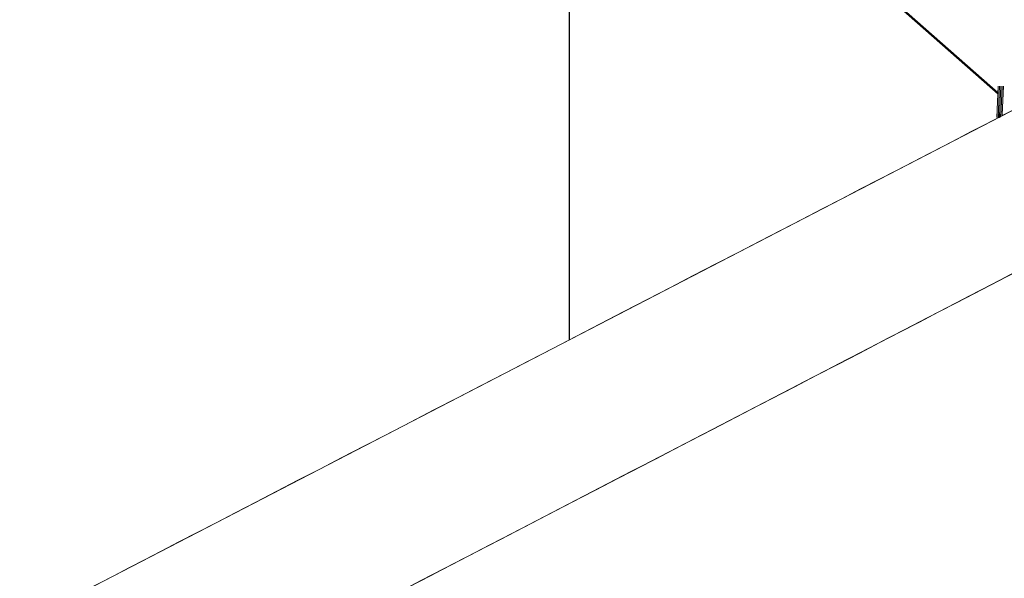
# Model space of a CAD drawing. Units: millimetres. Extents: x -1328 to 11008, y -13683 to -1499.
# Drawn here: x 6486 to 7487, y -11996 to -11428 of the extents above; entities that cross this region are included whole.
import ezdxf

# ---------------------------------------------------------------- set-up
doc = ezdxf.new("R2010")
doc.units = ezdxf.units.MM
doc.header["$MEASUREMENT"] = 0
doc.layers.add('layer 1', color=7, linetype='Continuous')

msp = doc.modelspace()

# ---------------------------------------------------------------- linework, layer by layer
at = {"layer": 'layer 1', "lineweight": 13}
for points in [[(8105.5, -11855.9), (8105.5, -11855.9), (7348.3, -11188.2), (7348.3, -11188.2)], [(7348.3, -11188.2), (7348.3, -11188.2), (8105.5, -11855.9), (8105.5, -11855.9)], [(8105.5, -11855.9), (8105.5, -11855.9), (7348.3, -11188.2), (7348.3, -11188.2)], [(7481, -11502.5), (7481, -11502.5), (7348.3, -11385.1), (7348.3, -11385.1)], [(7348.3, -11385.1), (7348.3, -11385.1), (7481, -11502.5), (7481, -11502.5)], [(7348.3, -11385.1), (7348.3, -11385.1), (7481, -11502.5), (7481, -11502.5)], [(7481, -11503.9), (7481, -11503.9), (7348.3, -11386.5), (7348.3, -11386.5)], [(7348.3, -11386.5), (7348.3, -11386.5), (7481, -11503.9), (7481, -11503.9)], [(7348.3, -11386.5), (7348.3, -11386.5), (7481, -11503.9), (7481, -11503.9)], [(7481, -11495.5), (7481, -11495.5), (7479.6, -11527.6), (7479.6, -11527.6)], [(7481, -11527.6), (7481, -11527.6), (7482.4, -11495.5), (7482.4, -11495.5)], [(7482.4, -11526.2), (7482.4, -11526.2), (7483.8, -11495.5), (7483.8, -11495.5)], [(7483.8, -11526.2), (7483.8, -11526.2), (7485.2, -11495.5), (7485.2, -11495.5)], [(7485.2, -11524.8), (7485.2, -11524.8), (7486.6, -11495.5), (7486.6, -11495.5)], [(6486.4, -12043.1), (6486.4, -12043.1), (7521.6, -11506.7), (7521.6, -11506.7)], [(7481, -11526.2), (7481, -11526.2), (7482.4, -11526.2), (7482.4, -11526.2)], [(6568.8, -12167.5), (6568.8, -12167.5), (7599.8, -11632.4), (7599.8, -11632.4)]]:
    msp.add_open_spline(points, degree=3, dxfattribs=at)
at = {"layer": 'layer 1', "lineweight": 25}
msp.add_open_spline([(7045.2, -11754), (7045.2, -11754), (7045.2, -11350.2), (7045.2, -11350.2)], degree=3, dxfattribs=at)
msp.add_open_spline([(7045.2, -11754), (7045.2, -11754), (7045.2, -11350.2), (7045.2, -11350.2)], degree=3, dxfattribs=at)
at = {"layer": 'layer 1', "lineweight": 13}
for points, knots in [([(7521.6, -11506.7), (7521.6, -11506.7), (7521.6, -11506.7), (6486.4, -12043.1), (6486.4, -12043.1)], [0.44827586, 0.44827586, 0.44827586, 0.44827586, 0.44827587, 0.48275862, 0.48275862, 0.48275862, 0.48275862]), ([(7521.6, -11506.7), (7521.6, -11506.7), (7521.6, -11506.7), (6486.4, -12043.1), (6486.4, -12043.1)], [0.6666667, 0.6666667, 0.6666667, 0.6666667, 0.6666667, 1, 1, 1, 1]), ([(7588.6, -11638), (7588.6, -11638), (7588.6, -11638), (6553.4, -12175.8), (6553.4, -12175.8)], [0.04878049, 0.04878049, 0.04878049, 0.04878049, 0.0487805, 0.07317073, 0.07317073, 0.07317073, 0.07317073]), ([(7588.6, -11638), (7588.6, -11638), (7588.6, -11638), (6553.4, -12175.8), (6553.4, -12175.8)], [0.82926829, 0.82926829, 0.82926829, 0.82926829, 0.8292683, 0.85365854, 0.85365854, 0.85365854, 0.85365854]), ([(6553.4, -12175.8), (6553.4, -12175.8), (6553.4, -12175.8), (7588.6, -11638), (7588.6, -11638)], [0.25, 0.25, 0.25, 0.25, 0.25, 0.5, 0.5, 0.5, 0.5]), ([(6568.8, -12167.5), (6568.8, -12167.5), (6568.8, -12167.5), (7599.8, -11632.4), (7599.8, -11632.4)], [0.87804878, 0.87804878, 0.87804878, 0.87804878, 0.87804879, 0.90243902, 0.90243902, 0.90243902, 0.90243902]), ([(6568.8, -12167.5), (6568.8, -12167.5), (6568.8, -12167.5), (7599.8, -11632.4), (7599.8, -11632.4)], [0.25, 0.25, 0.25, 0.25, 0.25, 0.5, 0.5, 0.5, 0.5])]:
    msp.add_open_spline(points, degree=3, knots=knots, dxfattribs=at)
at = {"layer": 'layer 1'}
msp.add_open_spline([(7482.4, -11524.8), (7482.4, -11524.8), (7481, -11524.8), (7481, -11524.8)], degree=3, dxfattribs=at)
for points, knots in [([(7481, -11524.8), (7481, -11524.8), (7481, -11524.8), (7481, -11526.2), (7481, -11526.2)], [0.1428571, 0.1428571, 0.1428571, 0.1428571, 0.1428572, 0.2857143, 0.2857143, 0.2857143, 0.2857143]), ([(7481, -11526.2), (7481, -11526.2), (7481, -11526.2), (7482.4, -11527.6), (7482.4, -11527.6)], [0.2857143, 0.2857143, 0.2857143, 0.2857143, 0.2857143, 0.4285714, 0.4285714, 0.4285714, 0.4285714]), ([(7483.8, -11524.8), (7483.8, -11524.8), (7483.8, -11524.8), (7482.4, -11524.8), (7482.4, -11524.8)], [0.7142857, 0.7142857, 0.7142857, 0.7142857, 0.7142857, 1, 1, 1, 1]), ([(7482.4, -11527.6), (7482.4, -11527.6), (7482.4, -11527.6), (7483.8, -11526.2), (7483.8, -11526.2)], [0.4285714, 0.4285714, 0.4285714, 0.4285714, 0.4285714, 0.5714286, 0.5714286, 0.5714286, 0.5714286]), ([(7483.8, -11526.2), (7483.8, -11526.2), (7483.8, -11526.2), (7483.8, -11524.8), (7483.8, -11524.8)], [0.5714286, 0.5714286, 0.5714286, 0.5714286, 0.5714286, 0.7142857, 0.7142857, 0.7142857, 0.7142857])]:
    msp.add_open_spline(points, degree=3, knots=knots, dxfattribs=at)
at = {"layer": 'layer 1', "lineweight": 0}
msp.add_open_spline([(7482.4, -11524.8), (7482.4, -11524.8), (7481, -11524.8), (7481, -11524.8)], degree=3, dxfattribs=at)
for points, knots in [([(7481, -11524.8), (7481, -11524.8), (7481, -11524.8), (7481, -11526.2), (7481, -11526.2)], [0.1428571, 0.1428571, 0.1428571, 0.1428571, 0.1428572, 0.2857143, 0.2857143, 0.2857143, 0.2857143]), ([(7481, -11526.2), (7481, -11526.2), (7481, -11526.2), (7482.4, -11527.6), (7482.4, -11527.6)], [0.2857143, 0.2857143, 0.2857143, 0.2857143, 0.2857143, 0.4285714, 0.4285714, 0.4285714, 0.4285714]), ([(7483.8, -11524.8), (7483.8, -11524.8), (7483.8, -11524.8), (7482.4, -11524.8), (7482.4, -11524.8)], [0.7142857, 0.7142857, 0.7142857, 0.7142857, 0.7142857, 1, 1, 1, 1]), ([(7482.4, -11527.6), (7482.4, -11527.6), (7482.4, -11527.6), (7483.8, -11526.2), (7483.8, -11526.2)], [0.4285714, 0.4285714, 0.4285714, 0.4285714, 0.4285714, 0.5714286, 0.5714286, 0.5714286, 0.5714286]), ([(7483.8, -11526.2), (7483.8, -11526.2), (7483.8, -11526.2), (7483.8, -11524.8), (7483.8, -11524.8)], [0.5714286, 0.5714286, 0.5714286, 0.5714286, 0.5714286, 0.7142857, 0.7142857, 0.7142857, 0.7142857])]:
    msp.add_open_spline(points, degree=3, knots=knots, dxfattribs=at)

doc.saveas('drawing.dxf')
